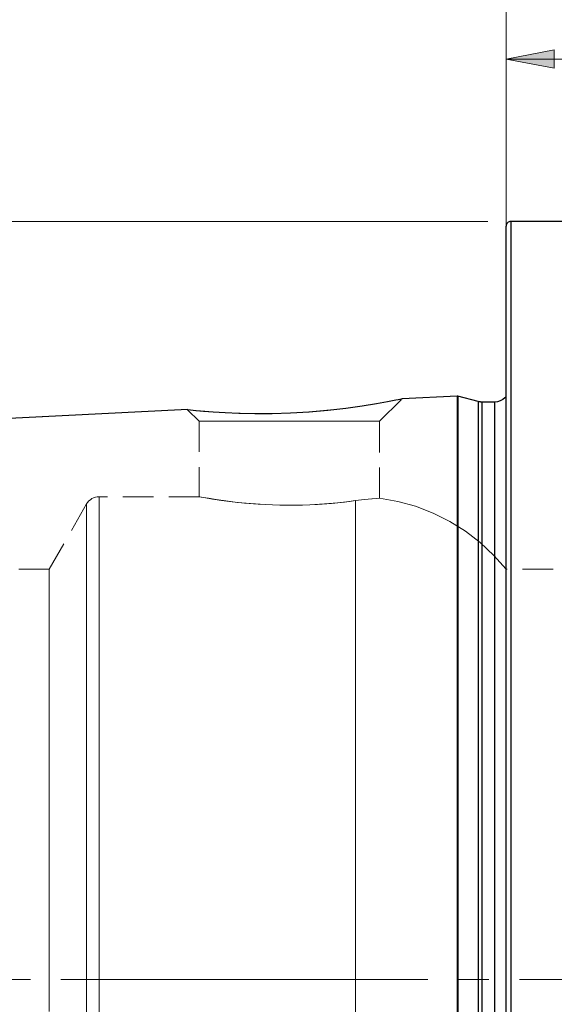
# Model space of a CAD drawing. Extents: x 13 to 827, y 18 to 576.
# Drawn here: x 304 to 367, y 337 to 453 of the extents above; entities that cross this region are included whole.
import ezdxf

# ---------------------------------------------------------------- set-up
doc = ezdxf.new("R2010")
doc.units = 0
doc.header["$MEASUREMENT"] = 0
for name, pattern in [('AI-Linetype-0', [54, 43.200001, -3.6, 3.6, -3.6]), ('AI-Linetype-129', [5.4, 3.6, -1.8]), ('AI-Linetype-25', [5.4, 3.6, -1.8]), ('AI-Linetype-26', [5.4, 3.6, -1.8]), ('AI-Linetype-267', [5.4, 3.6, -1.8]), ('AI-Linetype-269', [5.4, 3.6, -1.8]), ('AI-Linetype-271', [5.4, 3.6, -1.8]), ('AI-Linetype-273', [5.4, 3.6, -1.8]), ('AI-Linetype-279', [5.4, 3.6, -1.8]), ('AI-Linetype-281', [5.4, 3.6, -1.8]), ('AI-Linetype-29', [5.4, 3.6, -1.8]), ('AI-Linetype-30', [5.4, 3.6, -1.8]), ('AI-Linetype-308', [5.4, 3.6, -1.8]), ('AI-Linetype-309', [5.4, 3.6, -1.8]), ('AI-Linetype-31', [5.4, 3.6, -1.8]), ('AI-Linetype-314', [5.4, 3.6, -1.8]), ('AI-Linetype-315', [5.4, 3.6, -1.8]), ('AI-Linetype-33', [5.4, 3.6, -1.8]), ('AI-Linetype-34', [5.4, 3.6, -1.8]), ('AI-Linetype-35', [5.4, 3.6, -1.8]), ('AI-Linetype-36', [5.4, 3.6, -1.8]), ('AI-Linetype-38', [5.4, 3.6, -1.8])]:
    doc.linetypes.add(name, pattern=pattern)
doc.layers.add('Ebene 1', color=7, linetype='Continuous', lineweight=0)

msp = doc.modelspace()

# ---------------------------------------------------------------- hatches: boundary and pattern name
at = {"layer": 'Ebene 1', "true_color": 0x400040, "transparency": 33554687}
h = msp.add_hatch(color=208, dxfattribs=at)
h.dxf.hatch_style = 2
edge = h.paths.add_edge_path()
edge.add_spline(control_points=[(490.24, 448.22), (490.24, 448.22), (484.57, 447.16), (484.57, 447.16), (484.57, 447.16), (484.57, 449.29), (484.57, 449.29)], knot_values=[0, 0, 0, 0, 1, 1, 1, 2, 2, 2, 2], degree=3, periodic=0)
edge.add_line((484.57, 449.29), (490.24, 448.22))
edge = h.paths.add_edge_path()
edge.add_spline(control_points=[(361.27, 448.22), (361.27, 448.22), (366.94, 449.29), (366.94, 449.29), (366.94, 449.29), (366.94, 447.16), (366.94, 447.16)], knot_values=[0, 0, 0, 0, 1, 1, 1, 2, 2, 2, 2], degree=3, periodic=0)
edge.add_line((366.94, 447.16), (361.27, 448.22))

# ---------------------------------------------------------------- linework, layer by layer
at = {"layer": 'Ebene 1', "color": 18, "linetype": 'AI-Linetype-309', "lineweight": 18, "true_color": 0x000000}
msp.add_line((346.38, 405.59), (349.03, 408.24), dxfattribs=at)
at = {"layer": 'Ebene 1', "color": 18, "linetype": 'AI-Linetype-308', "lineweight": 18, "true_color": 0x000000}
msp.add_line((323.77, 406.95), (325.12, 405.59), dxfattribs=at)
at = {"layer": 'Ebene 1', "color": 18, "linetype": 'AI-Linetype-314', "lineweight": 18, "true_color": 0x000000}
msp.add_line((325.12, 405.59), (325.12, 396.72), dxfattribs=at)
at = {"layer": 'Ebene 1', "color": 18, "linetype": 'AI-Linetype-315', "lineweight": 18, "true_color": 0x000000}
msp.add_line((346.38, 396.54), (346.38, 405.59), dxfattribs=at)
at = {"layer": 'Ebene 1', "color": 18, "linetype": 'AI-Linetype-271', "lineweight": 18, "true_color": 0x000000}
msp.add_line((325.15, 396.72), (313.36, 396.72), dxfattribs=at)
at = {"layer": 'Ebene 1', "color": 18, "linetype": 'AI-Linetype-273', "lineweight": 18, "true_color": 0x000000}
msp.add_line((311.88, 395.87), (307.48, 388.18), dxfattribs=at)
at = {"layer": 'Ebene 1', "color": 18, "linetype": 'AI-Linetype-281', "lineweight": 18, "true_color": 0x000000}
msp.add_line((307.48, 388.18), (288.13, 388.18), dxfattribs=at)
at = {"layer": 'Ebene 1', "color": 18, "linetype": 'AI-Linetype-279', "lineweight": 18, "true_color": 0x000000}
msp.add_line((383.01, 388.18), (361.27, 388.18), dxfattribs=at)
at = {"layer": 'Ebene 1', "color": 208, "linetype": 'AI-Linetype-0', "lineweight": 18, "true_color": 0x400040}
msp.add_line((622.05, 339.92), (265.17, 339.92), dxfattribs=at)
at = {"layer": 'Ebene 1', "color": 18, "linetype": 'AI-Linetype-26', "lineweight": 18, "true_color": 0x000000}
msp.add_lwpolyline([(349.03, 408.24), (348.9, 408.22), (348.47, 408.13), (347.79, 408), (346.84, 407.82), (345.41, 407.58), (344.94, 407.5)], dxfattribs=at)
at = {"layer": 'Ebene 1', "color": 18, "linetype": 'AI-Linetype-25', "lineweight": 18, "true_color": 0x000000}
msp.add_lwpolyline([(344.94, 407.5), (341.81, 407.07), (339.78, 406.85), (337.59, 406.68), (335.35, 406.56), (333.07, 406.51), (330.96, 406.51), (328.94, 406.58), (327.26, 406.67), (325.81, 406.78), (324.79, 406.87), (324.08, 406.94), (323.78, 406.97), (323.79, 406.97)], dxfattribs=at)
at = {"layer": 'Ebene 1', "color": 18, "linetype": 'AI-Linetype-129', "lineweight": 18, "true_color": 0x000000}
msp.add_lwpolyline([(325.28, 405.59), (325.12, 405.59), (325.28, 405.59), (325.73, 405.59), (326.47, 405.59), (327.48, 405.59), (328.73, 405.59), (330.18, 405.59), (331.79, 405.59), (333.51, 405.59), (335.3, 405.59), (337.1, 405.59), (338.87, 405.59), (340.54, 405.59), (342.08, 405.59), (343.43, 405.59), (344.56, 405.59), (345.44, 405.59), (346.04, 405.59), (346.35, 405.59), (346.38, 405.59), (346.35, 405.59), (346.04, 405.59), (345.44, 405.59), (344.56, 405.59), (343.43, 405.59), (342.08, 405.59), (340.54, 405.59), (338.87, 405.59), (337.1, 405.59), (335.3, 405.59), (333.51, 405.59), (331.79, 405.59), (330.18, 405.59), (328.73, 405.59), (327.48, 405.59), (326.47, 405.59), (325.73, 405.59), (325.28, 405.59)], dxfattribs=at)
at = {"layer": 'Ebene 1', "color": 18, "linetype": 'AI-Linetype-269', "lineweight": 18, "true_color": 0x000000}
msp.add_lwpolyline([(313.36, 396.72), (313.13, 396.71), (312.91, 396.66), (312.7, 396.59), (312.5, 396.49), (312.32, 396.37), (312.15, 396.22), (312, 396.05), (311.88, 395.87)], dxfattribs=at)
at = {"layer": 'Ebene 1', "color": 18, "linetype": 'AI-Linetype-34', "lineweight": 18, "true_color": 0x000000}
for points in [[(313.36, 339.92), (313.36, 344.02), (313.36, 348.09), (313.36, 352.13), (313.36, 356.1), (313.36, 359.99), (313.36, 363.77), (313.36, 367.43), (313.36, 370.94), (313.36, 374.29), (313.36, 377.47), (313.36, 380.45), (313.36, 383.21), (313.36, 385.75), (313.36, 388.05), (313.36, 390.11), (313.36, 391.89), (313.36, 393.41), (313.36, 394.65), (313.36, 395.61), (313.36, 396.27), (313.36, 396.64), (313.36, 396.71), (313.36, 396.49), (313.36, 395.97), (313.36, 395.17), (313.36, 394.07), (313.36, 392.69), (313.36, 391.03), (313.36, 389.11), (313.36, 386.93), (313.36, 384.51), (313.36, 381.86), (313.36, 378.98), (313.36, 375.9), (313.36, 372.64), (313.36, 369.2), (313.36, 365.61), (313.36, 361.89), (313.36, 358.05), (313.36, 354.12), (313.36, 350.12), (313.36, 346.06), (313.36, 341.97), (313.36, 337.87), (313.36, 333.77)], [(313.36, 335.82), (313.36, 339.92)]]:
    msp.add_lwpolyline(points, dxfattribs=at)
at = {"layer": 'Ebene 1', "color": 18, "linetype": 'AI-Linetype-36', "lineweight": 18, "true_color": 0x000000}
msp.add_lwpolyline([(343.53, 396.26), (342.23, 396.09), (340.7, 395.94), (339.07, 395.82), (337.3, 395.74), (335.55, 395.72), (333.75, 395.76), (332.08, 395.84), (330.47, 395.97), (329.03, 396.12), (327.74, 396.29), (326.69, 396.45), (325.88, 396.59), (325.36, 396.68), (325.13, 396.72), (325.15, 396.72), (325.21, 396.71), (325.58, 396.64), (326.22, 396.53), (327.13, 396.38), (328.27, 396.22), (329.66, 396.05), (331.19, 395.91), (332.91, 395.79), (334.64, 395.73), (336.45, 395.72), (338.17, 395.77), (339.87, 395.87), (341.41, 396.01), (342.84, 396.17), (343.53, 396.26)], dxfattribs=at)
at = {"layer": 'Ebene 1', "color": 18, "linetype": 'AI-Linetype-30', "lineweight": 18, "true_color": 0x000000}
msp.add_lwpolyline([(343.53, 396.26), (344.61, 396.39), (345.48, 396.48), (346.05, 396.52), (346.35, 396.54), (346.35, 396.54), (346.35, 396.54), (346.04, 396.52), (345.46, 396.47), (344.59, 396.39), (343.53, 396.26)], dxfattribs=at)
at = {"layer": 'Ebene 1', "color": 18, "linetype": 'AI-Linetype-31', "lineweight": 18, "true_color": 0x000000}
msp.add_lwpolyline([(343.53, 396.26), (343.53, 395.59), (343.53, 394.63), (343.53, 393.39), (343.53, 391.87), (343.53, 390.07), (343.53, 388.02), (343.53, 385.72), (343.53, 383.18), (343.53, 380.41), (343.53, 377.43), (343.53, 374.26), (343.53, 370.91), (343.53, 367.4), (343.53, 363.74), (343.53, 359.97), (343.53, 356.08), (343.53, 352.12), (343.53, 348.08), (343.53, 344.01), (343.53, 339.92), (343.53, 335.82)], dxfattribs=at)
at = {"layer": 'Ebene 1', "color": 18, "linetype": 'AI-Linetype-33', "lineweight": 18, "true_color": 0x000000}
msp.add_lwpolyline([(343.53, 335.82), (343.53, 339.92), (343.53, 344.01), (343.53, 348.08), (343.53, 352.12), (343.53, 356.08), (343.53, 359.97), (343.53, 363.74), (343.53, 367.4), (343.53, 370.91), (343.53, 374.26), (343.53, 377.43), (343.53, 380.41), (343.53, 383.18), (343.53, 385.72), (343.53, 388.02), (343.53, 390.07), (343.53, 391.87), (343.53, 393.39), (343.53, 394.63), (343.53, 395.59), (343.53, 396.26)], dxfattribs=at)
at = {"layer": 'Ebene 1', "color": 18, "linetype": 'AI-Linetype-267', "lineweight": 18, "true_color": 0x000000}
msp.add_lwpolyline([(361.27, 388.18), (359.82, 389.82), (358.22, 391.32), (356.48, 392.66), (354.63, 393.82), (352.67, 394.8), (350.62, 395.59), (348.51, 396.17), (346.35, 396.55)], dxfattribs=at)
at = {"layer": 'Ebene 1', "color": 18, "linetype": 'AI-Linetype-35', "lineweight": 18, "true_color": 0x000000}
for points in [[(311.88, 339.92), (311.88, 344), (311.88, 348.06), (311.88, 352.08), (311.88, 356.04), (311.88, 359.9), (311.88, 363.66), (311.88, 367.3), (311.88, 370.79), (311.88, 374.11), (311.88, 377.25), (311.88, 380.19), (311.88, 382.92), (311.88, 385.42), (311.88, 387.67), (311.88, 389.67), (311.88, 391.41), (311.88, 392.87), (311.88, 394.05), (311.88, 394.94), (311.88, 395.53), (311.88, 395.83), (311.88, 395.53), (311.88, 394.94), (311.88, 394.05), (311.88, 392.87), (311.88, 391.41), (311.88, 389.67), (311.88, 387.67), (311.88, 385.42), (311.88, 382.92), (311.88, 380.19), (311.88, 377.25), (311.88, 374.11), (311.88, 370.79), (311.88, 367.3), (311.88, 363.66), (311.88, 359.9), (311.88, 356.04), (311.88, 352.08), (311.88, 348.06), (311.88, 344), (311.88, 339.92), (311.88, 335.83)], [(311.88, 335.83), (311.88, 339.92)]]:
    msp.add_lwpolyline(points, dxfattribs=at)
at = {"layer": 'Ebene 1', "color": 18, "linetype": 'AI-Linetype-38', "lineweight": 18, "true_color": 0x000000}
msp.add_lwpolyline([(307.48, 336.13), (307.48, 339.92), (307.48, 343.7), (307.48, 347.47), (307.48, 351.18), (307.48, 354.83), (307.48, 358.38), (307.48, 361.83), (307.48, 365.13), (307.48, 368.28), (307.48, 371.26), (307.48, 374.04), (307.48, 376.61), (307.48, 378.96), (307.48, 381.06), (307.48, 382.92), (307.48, 384.5), (307.48, 385.81), (307.48, 386.84), (307.48, 387.58), (307.48, 388.03), (307.48, 388.18), (307.48, 388.03), (307.48, 387.58), (307.48, 386.84), (307.48, 385.81), (307.48, 384.5), (307.48, 382.92), (307.48, 381.06), (307.48, 378.96), (307.48, 376.61), (307.48, 374.04), (307.48, 371.26), (307.48, 368.28), (307.48, 365.13), (307.48, 361.83), (307.48, 358.38), (307.48, 354.83), (307.48, 351.18), (307.48, 347.47), (307.48, 343.7), (307.48, 339.92), (307.48, 336.13)], dxfattribs=at)
at = {"layer": 'Ebene 1', "color": 18, "linetype": 'AI-Linetype-29', "lineweight": 18, "true_color": 0x000000}
for points in [[(361.27, 339.92), (361.27, 343.7), (361.27, 347.47), (361.27, 351.18), (361.27, 354.83), (361.27, 358.38), (361.27, 361.83), (361.27, 365.13), (361.27, 368.28), (361.27, 371.26), (361.27, 374.04), (361.27, 376.61), (361.27, 378.96), (361.27, 381.06), (361.27, 382.92), (361.27, 384.5), (361.27, 385.81), (361.27, 386.84), (361.27, 387.58), (361.27, 388.03), (361.27, 388.18), (361.27, 388.03), (361.27, 387.58), (361.27, 386.84), (361.27, 385.81), (361.27, 384.5), (361.27, 382.92), (361.27, 381.06), (361.27, 378.96), (361.27, 376.61), (361.27, 374.04), (361.27, 371.26), (361.27, 368.28), (361.27, 365.13), (361.27, 361.83), (361.27, 358.38), (361.27, 354.83), (361.27, 351.18), (361.27, 347.47), (361.27, 343.7), (361.27, 339.92), (361.27, 336.13)], [(361.27, 336.13), (361.27, 339.92)]]:
    msp.add_lwpolyline(points, dxfattribs=at)
at = {"layer": 'Ebene 1', "color": 208, "lineweight": 18, "true_color": 0x400040}
for points in [[(361.27, 428.56), (361.27, 428.56), (361.27, 463.64), (361.27, 463.64)], [(361.27, 428.56), (361.27, 428.56), (361.27, 448.22), (361.27, 448.22)], [(490.24, 448.22), (490.24, 448.22), (361.27, 448.22), (361.27, 448.22)], [(359.11, 429.12), (359.11, 429.12), (248.22, 429.12), (248.22, 429.12)]]:
    msp.add_open_spline(points, degree=3, dxfattribs=at)
msp.add_open_spline([(361.27, 448.22), (361.27, 448.22), (366.94, 449.29), (366.94, 449.29), (366.94, 449.29), (366.94, 447.16), (366.94, 447.16), (366.94, 447.16), (361.27, 448.22), (361.27, 448.22)], degree=3, knots=[0, 0, 0, 0, 1, 1, 1, 2, 2, 2, 3, 3, 3, 3], dxfattribs=at)
at = {"layer": 'Ebene 1'}
msp.add_open_spline([(361.27, 448.22), (361.27, 448.22), (366.94, 449.29), (366.94, 449.29), (366.94, 449.29), (366.94, 447.16), (366.94, 447.16)], degree=3, knots=[0, 0, 0, 0, 1, 1, 1, 2, 2, 2, 2], dxfattribs=at)
at = {"layer": 'Ebene 1', "color": 18, "lineweight": 25, "true_color": 0x000000}
for points, knots in [([(361.83, 429.12), (361.83, 429.12), (361.72, 429.11), (361.72, 429.11), (361.72, 429.11), (361.62, 429.08), (361.62, 429.08), (361.62, 429.08), (361.52, 429.03), (361.52, 429.03), (361.52, 429.03), (361.43, 428.96), (361.43, 428.96), (361.43, 428.96), (361.36, 428.87), (361.36, 428.87), (361.36, 428.87), (361.31, 428.77), (361.31, 428.77), (361.31, 428.77), (361.28, 428.67), (361.28, 428.67), (361.28, 428.67), (361.27, 428.56), (361.27, 428.56)], [0, 0, 0, 0, 1, 1, 1, 2, 2, 2, 3, 3, 3, 4, 4, 4, 5, 5, 5, 6, 6, 6, 7, 7, 7, 8, 8, 8, 8]), ([(361.83, 429.12), (361.83, 429.12), (361.83, 429.09), (361.83, 429.09), (361.83, 429.09), (361.83, 428.79), (361.83, 428.79), (361.83, 428.79), (361.83, 428.2), (361.83, 428.2), (361.83, 428.2), (361.83, 427.31), (361.83, 427.31), (361.83, 427.31), (361.83, 426.14), (361.83, 426.14), (361.83, 426.14), (361.83, 424.68), (361.83, 424.68), (361.83, 424.68), (361.83, 422.93), (361.83, 422.93), (361.83, 422.93), (361.83, 420.91), (361.83, 420.91), (361.83, 420.91), (361.83, 418.63), (361.83, 418.63), (361.83, 418.63), (361.83, 416.08), (361.83, 416.08), (361.83, 416.08), (361.83, 413.28), (361.83, 413.28), (361.83, 413.28), (361.83, 410.23), (361.83, 410.23), (361.83, 410.23), (361.83, 406.95), (361.83, 406.95), (361.83, 406.95), (361.83, 403.45), (361.83, 403.45), (361.83, 403.45), (361.83, 399.73), (361.83, 399.73), (361.83, 399.73), (361.83, 395.82), (361.83, 395.82), (361.83, 395.82), (361.83, 391.72), (361.83, 391.72), (361.83, 391.72), (361.83, 387.45), (361.83, 387.45), (361.83, 387.45), (361.83, 383.03), (361.83, 383.03), (361.83, 383.03), (361.83, 378.46), (361.83, 378.46), (361.83, 378.46), (361.83, 373.76), (361.83, 373.76), (361.83, 373.76), (361.83, 368.95), (361.83, 368.95), (361.83, 368.95), (361.83, 364.04), (361.83, 364.04), (361.83, 364.04), (361.83, 359.05), (361.83, 359.05), (361.83, 359.05), (361.83, 354), (361.83, 354), (361.83, 354), (361.83, 348.9), (361.83, 348.9), (361.83, 348.9), (361.83, 343.77), (361.83, 343.77), (361.83, 343.77), (361.83, 338.63), (361.83, 338.63), (361.83, 338.63), (361.83, 333.49), (361.83, 333.49), (361.83, 333.49), (361.83, 328.38), (361.83, 328.38), (361.83, 328.38), (361.83, 323.3), (361.83, 323.3), (361.83, 323.3), (361.83, 318.28), (361.83, 318.28), (361.83, 318.28), (361.83, 313.33), (361.83, 313.33), (361.83, 313.33), (361.83, 308.47), (361.83, 308.47), (361.83, 308.47), (361.83, 303.71), (361.83, 303.71), (361.83, 303.71), (361.83, 299.07), (361.83, 299.07), (361.83, 299.07), (361.83, 294.57), (361.83, 294.57), (361.83, 294.57), (361.83, 290.22), (361.83, 290.22), (361.83, 290.22), (361.83, 286.04), (361.83, 286.04), (361.83, 286.04), (361.83, 282.03), (361.83, 282.03), (361.83, 282.03), (361.83, 278.22), (361.83, 278.22), (361.83, 278.22), (361.83, 274.61), (361.83, 274.61), (361.83, 274.61), (361.83, 271.21), (361.83, 271.21), (361.83, 271.21), (361.83, 268.05), (361.83, 268.05), (361.83, 268.05), (361.83, 265.12), (361.83, 265.12), (361.83, 265.12), (361.83, 262.45), (361.83, 262.45), (361.83, 262.45), (361.83, 260.03), (361.83, 260.03), (361.83, 260.03), (361.83, 257.87), (361.83, 257.87), (361.83, 257.87), (361.83, 255.99), (361.83, 255.99), (361.83, 255.99), (361.83, 254.39), (361.83, 254.39), (361.83, 254.39), (361.83, 253.07), (361.83, 253.07), (361.83, 253.07), (361.83, 252.04), (361.83, 252.04), (361.83, 252.04), (361.83, 251.3), (361.83, 251.3), (361.83, 251.3), (361.83, 250.86), (361.83, 250.86), (361.83, 250.86), (361.83, 250.71), (361.83, 250.71)], [0, 0, 0, 0, 1, 1, 1, 2, 2, 2, 3, 3, 3, 4, 4, 4, 5, 5, 5, 6, 6, 6, 7, 7, 7, 8, 8, 8, 9, 9, 9, 10, 10, 10, 11, 11, 11, 12, 12, 12, 13, 13, 13, 14, 14, 14, 15, 15, 15, 16, 16, 16, 17, 17, 17, 18, 18, 18, 19, 19, 19, 20, 20, 20, 21, 21, 21, 22, 22, 22, 23, 23, 23, 24, 24, 24, 25, 25, 25, 26, 26, 26, 27, 27, 27, 28, 28, 28, 29, 29, 29, 30, 30, 30, 31, 31, 31, 32, 32, 32, 33, 33, 33, 34, 34, 34, 35, 35, 35, 36, 36, 36, 37, 37, 37, 38, 38, 38, 39, 39, 39, 40, 40, 40, 41, 41, 41, 42, 42, 42, 43, 43, 43, 44, 44, 44, 45, 45, 45, 46, 46, 46, 47, 47, 47, 48, 48, 48, 49, 49, 49, 50, 50, 50, 51, 51, 51, 52, 52, 52, 53, 53, 53, 54, 54, 54, 55, 55, 55, 55]), ([(361.27, 251.28), (361.27, 251.28), (361.27, 251.42), (361.27, 251.42), (361.27, 251.42), (361.27, 251.87), (361.27, 251.87), (361.27, 251.87), (361.27, 252.6), (361.27, 252.6), (361.27, 252.6), (361.27, 253.62), (361.27, 253.62), (361.27, 253.62), (361.27, 254.93), (361.27, 254.93), (361.27, 254.93), (361.27, 256.53), (361.27, 256.53), (361.27, 256.53), (361.27, 258.4), (361.27, 258.4), (361.27, 258.4), (361.27, 260.54), (361.27, 260.54), (361.27, 260.54), (361.27, 262.94), (361.27, 262.94), (361.27, 262.94), (361.27, 265.6), (361.27, 265.6), (361.27, 265.6), (361.27, 268.51), (361.27, 268.51), (361.27, 268.51), (361.27, 271.65), (361.27, 271.65), (361.27, 271.65), (361.27, 275.02), (361.27, 275.02), (361.27, 275.02), (361.27, 278.61), (361.27, 278.61), (361.27, 278.61), (361.27, 282.4), (361.27, 282.4), (361.27, 282.4), (361.27, 286.38), (361.27, 286.38), (361.27, 286.38), (361.27, 290.54), (361.27, 290.54), (361.27, 290.54), (361.27, 294.86), (361.27, 294.86), (361.27, 294.86), (361.27, 299.33), (361.27, 299.33), (361.27, 299.33), (361.27, 303.94), (361.27, 303.94), (361.27, 303.94), (361.27, 308.67), (361.27, 308.67), (361.27, 308.67), (361.27, 313.5), (361.27, 313.5), (361.27, 313.5), (361.27, 318.42), (361.27, 318.42), (361.27, 318.42), (361.27, 323.41), (361.27, 323.41), (361.27, 323.41), (361.27, 328.45), (361.27, 328.45), (361.27, 328.45), (361.27, 333.53), (361.27, 333.53), (361.27, 333.53), (361.27, 338.64), (361.27, 338.64), (361.27, 338.64), (361.27, 343.75), (361.27, 343.75), (361.27, 343.75), (361.27, 348.84), (361.27, 348.84), (361.27, 348.84), (361.27, 353.91), (361.27, 353.91), (361.27, 353.91), (361.27, 358.93), (361.27, 358.93), (361.27, 358.93), (361.27, 363.88), (361.27, 363.88), (361.27, 363.88), (361.27, 368.76), (361.27, 368.76), (361.27, 368.76), (361.27, 373.54), (361.27, 373.54), (361.27, 373.54), (361.27, 378.21), (361.27, 378.21), (361.27, 378.21), (361.27, 382.75), (361.27, 382.75), (361.27, 382.75), (361.27, 387.15), (361.27, 387.15), (361.27, 387.15), (361.27, 391.4), (361.27, 391.4), (361.27, 391.4), (361.27, 395.47), (361.27, 395.47), (361.27, 395.47), (361.27, 399.35), (361.27, 399.35), (361.27, 399.35), (361.27, 403.04), (361.27, 403.04), (361.27, 403.04), (361.27, 406.52), (361.27, 406.52), (361.27, 406.52), (361.27, 409.78), (361.27, 409.78), (361.27, 409.78), (361.27, 412.81), (361.27, 412.81), (361.27, 412.81), (361.27, 415.59), (361.27, 415.59), (361.27, 415.59), (361.27, 418.13), (361.27, 418.13), (361.27, 418.13), (361.27, 420.4), (361.27, 420.4), (361.27, 420.4), (361.27, 422.41), (361.27, 422.41), (361.27, 422.41), (361.27, 424.14), (361.27, 424.14), (361.27, 424.14), (361.27, 425.59), (361.27, 425.59), (361.27, 425.59), (361.27, 426.76), (361.27, 426.76), (361.27, 426.76), (361.27, 427.64), (361.27, 427.64), (361.27, 427.64), (361.27, 428.22), (361.27, 428.22), (361.27, 428.22), (361.27, 428.52), (361.27, 428.52), (361.27, 428.52), (361.27, 428.56), (361.27, 428.56)], [0, 0, 0, 0, 1, 1, 1, 2, 2, 2, 3, 3, 3, 4, 4, 4, 5, 5, 5, 6, 6, 6, 7, 7, 7, 8, 8, 8, 9, 9, 9, 10, 10, 10, 11, 11, 11, 12, 12, 12, 13, 13, 13, 14, 14, 14, 15, 15, 15, 16, 16, 16, 17, 17, 17, 18, 18, 18, 19, 19, 19, 20, 20, 20, 21, 21, 21, 22, 22, 22, 23, 23, 23, 24, 24, 24, 25, 25, 25, 26, 26, 26, 27, 27, 27, 28, 28, 28, 29, 29, 29, 30, 30, 30, 31, 31, 31, 32, 32, 32, 33, 33, 33, 34, 34, 34, 35, 35, 35, 36, 36, 36, 37, 37, 37, 38, 38, 38, 39, 39, 39, 40, 40, 40, 41, 41, 41, 42, 42, 42, 43, 43, 43, 44, 44, 44, 45, 45, 45, 46, 46, 46, 47, 47, 47, 48, 48, 48, 49, 49, 49, 50, 50, 50, 51, 51, 51, 52, 52, 52, 53, 53, 53, 54, 54, 54, 55, 55, 55, 55]), ([(323.78, 406.97), (323.78, 406.97), (323.8, 406.97), (323.8, 406.97), (323.8, 406.97), (324.12, 406.94), (324.12, 406.94), (324.12, 406.94), (324.74, 406.87), (324.74, 406.87), (324.74, 406.87), (325.62, 406.79), (325.62, 406.79), (325.62, 406.79), (326.77, 406.7), (326.77, 406.7), (326.77, 406.7), (328.18, 406.61), (328.18, 406.61), (328.18, 406.61), (329.81, 406.54), (329.81, 406.54), (329.81, 406.54), (331.68, 406.5), (331.68, 406.5), (331.68, 406.5), (333.72, 406.51), (333.72, 406.51), (333.72, 406.51), (335.88, 406.58), (335.88, 406.58), (335.88, 406.58), (338.1, 406.71), (338.1, 406.71), (338.1, 406.71), (340.28, 406.9), (340.28, 406.9), (340.28, 406.9), (342.41, 407.14), (342.41, 407.14), (342.41, 407.14), (344.31, 407.4), (344.31, 407.4), (344.31, 407.4), (346.02, 407.68), (346.02, 407.68), (346.02, 407.68), (347.31, 407.91), (347.31, 407.91), (347.31, 407.91), (348.3, 408.1), (348.3, 408.1), (348.3, 408.1), (348.83, 408.2), (348.83, 408.2), (348.83, 408.2), (349.03, 408.24), (349.03, 408.24), (349.03, 408.24), (349.03, 408.24), (349.03, 408.24)], [0, 0, 0, 0, 1, 1, 1, 2, 2, 2, 3, 3, 3, 4, 4, 4, 5, 5, 5, 6, 6, 6, 7, 7, 7, 8, 8, 8, 9, 9, 9, 10, 10, 10, 11, 11, 11, 12, 12, 12, 13, 13, 13, 14, 14, 14, 15, 15, 15, 16, 16, 16, 17, 17, 17, 18, 18, 18, 19, 19, 19, 20, 20, 20, 20]), ([(355.6, 408.56), (355.6, 408.56), (355.58, 408.56), (355.58, 408.56), (355.58, 408.56), (355.57, 408.56), (355.57, 408.56), (355.57, 408.56), (355.56, 408.56), (355.56, 408.56), (355.56, 408.56), (355.54, 408.57), (355.54, 408.57), (355.54, 408.57), (355.53, 408.57), (355.53, 408.57), (355.53, 408.57), (355.52, 408.57), (355.52, 408.57), (355.52, 408.57), (355.5, 408.57), (355.5, 408.57), (355.5, 408.57), (355.49, 408.57), (355.49, 408.57)], [0, 0, 0, 0, 1, 1, 1, 2, 2, 2, 3, 3, 3, 4, 4, 4, 5, 5, 5, 6, 6, 6, 7, 7, 7, 8, 8, 8, 8]), ([(355.49, 408.57), (355.49, 408.57), (355.49, 408.42), (355.49, 408.42), (355.49, 408.42), (355.49, 407.98), (355.49, 407.98), (355.49, 407.98), (355.49, 407.25), (355.49, 407.25), (355.49, 407.25), (355.49, 406.23), (355.49, 406.23), (355.49, 406.23), (355.49, 404.92), (355.49, 404.92), (355.49, 404.92), (355.49, 403.34), (355.49, 403.34), (355.49, 403.34), (355.49, 401.49), (355.49, 401.49), (355.49, 401.49), (355.49, 399.37), (355.49, 399.37), (355.49, 399.37), (355.49, 397), (355.49, 397), (355.49, 397), (355.49, 394.38), (355.49, 394.38), (355.49, 394.38), (355.49, 391.53), (355.49, 391.53), (355.49, 391.53), (355.49, 388.46), (355.49, 388.46), (355.49, 388.46), (355.49, 385.18), (355.49, 385.18), (355.49, 385.18), (355.49, 381.71), (355.49, 381.71), (355.49, 381.71), (355.49, 378.06), (355.49, 378.06), (355.49, 378.06), (355.49, 374.24), (355.49, 374.24), (355.49, 374.24), (355.49, 370.28), (355.49, 370.28), (355.49, 370.28), (355.49, 366.19), (355.49, 366.19), (355.49, 366.19), (355.49, 361.98), (355.49, 361.98), (355.49, 361.98), (355.49, 357.68), (355.49, 357.68), (355.49, 357.68), (355.49, 353.31), (355.49, 353.31), (355.49, 353.31), (355.49, 348.88), (355.49, 348.88), (355.49, 348.88), (355.49, 344.41), (355.49, 344.41), (355.49, 344.41), (355.49, 339.92), (355.49, 339.92), (355.49, 339.92), (355.49, 335.43), (355.49, 335.43), (355.49, 335.43), (355.49, 330.96), (355.49, 330.96), (355.49, 330.96), (355.49, 326.52), (355.49, 326.52), (355.49, 326.52), (355.49, 322.15), (355.49, 322.15), (355.49, 322.15), (355.49, 317.85), (355.49, 317.85), (355.49, 317.85), (355.49, 313.64), (355.49, 313.64), (355.49, 313.64), (355.49, 309.55), (355.49, 309.55), (355.49, 309.55), (355.49, 305.59), (355.49, 305.59), (355.49, 305.59), (355.49, 301.78), (355.49, 301.78), (355.49, 301.78), (355.49, 298.12), (355.49, 298.12), (355.49, 298.12), (355.49, 294.65), (355.49, 294.65), (355.49, 294.65), (355.49, 291.37), (355.49, 291.37), (355.49, 291.37), (355.49, 288.3), (355.49, 288.3), (355.49, 288.3), (355.49, 285.45), (355.49, 285.45), (355.49, 285.45), (355.49, 282.84), (355.49, 282.84), (355.49, 282.84), (355.49, 280.46), (355.49, 280.46), (355.49, 280.46), (355.49, 278.35), (355.49, 278.35), (355.49, 278.35), (355.49, 276.49), (355.49, 276.49), (355.49, 276.49), (355.49, 274.91), (355.49, 274.91), (355.49, 274.91), (355.49, 273.6), (355.49, 273.6), (355.49, 273.6), (355.49, 272.58), (355.49, 272.58), (355.49, 272.58), (355.49, 271.85), (355.49, 271.85), (355.49, 271.85), (355.49, 271.41), (355.49, 271.41), (355.49, 271.41), (355.49, 271.27), (355.49, 271.27)], [0, 0, 0, 0, 1, 1, 1, 2, 2, 2, 3, 3, 3, 4, 4, 4, 5, 5, 5, 6, 6, 6, 7, 7, 7, 8, 8, 8, 9, 9, 9, 10, 10, 10, 11, 11, 11, 12, 12, 12, 13, 13, 13, 14, 14, 14, 15, 15, 15, 16, 16, 16, 17, 17, 17, 18, 18, 18, 19, 19, 19, 20, 20, 20, 21, 21, 21, 22, 22, 22, 23, 23, 23, 24, 24, 24, 25, 25, 25, 26, 26, 26, 27, 27, 27, 28, 28, 28, 29, 29, 29, 30, 30, 30, 31, 31, 31, 32, 32, 32, 33, 33, 33, 34, 34, 34, 35, 35, 35, 36, 36, 36, 37, 37, 37, 38, 38, 38, 39, 39, 39, 40, 40, 40, 41, 41, 41, 42, 42, 42, 43, 43, 43, 44, 44, 44, 45, 45, 45, 46, 46, 46, 47, 47, 47, 48, 48, 48, 48]), ([(355.6, 408.56), (355.6, 408.56), (355.6, 408.41), (355.6, 408.41), (355.6, 408.41), (355.6, 407.97), (355.6, 407.97), (355.6, 407.97), (355.6, 407.24), (355.6, 407.24), (355.6, 407.24), (355.6, 406.22), (355.6, 406.22), (355.6, 406.22), (355.6, 404.91), (355.6, 404.91), (355.6, 404.91), (355.6, 403.33), (355.6, 403.33), (355.6, 403.33), (355.6, 401.48), (355.6, 401.48), (355.6, 401.48), (355.6, 399.36), (355.6, 399.36), (355.6, 399.36), (355.6, 396.99), (355.6, 396.99), (355.6, 396.99), (355.6, 394.37), (355.6, 394.37), (355.6, 394.37), (355.6, 391.52), (355.6, 391.52), (355.6, 391.52), (355.6, 388.45), (355.6, 388.45), (355.6, 388.45), (355.6, 385.17), (355.6, 385.17), (355.6, 385.17), (355.6, 381.7), (355.6, 381.7), (355.6, 381.7), (355.6, 378.05), (355.6, 378.05), (355.6, 378.05), (355.6, 374.24), (355.6, 374.24), (355.6, 374.24), (355.6, 370.27), (355.6, 370.27), (355.6, 370.27), (355.6, 366.18), (355.6, 366.18), (355.6, 366.18), (355.6, 361.98), (355.6, 361.98), (355.6, 361.98), (355.6, 357.68), (355.6, 357.68), (355.6, 357.68), (355.6, 353.31), (355.6, 353.31), (355.6, 353.31), (355.6, 348.88), (355.6, 348.88), (355.6, 348.88), (355.6, 344.41), (355.6, 344.41), (355.6, 344.41), (355.6, 339.92), (355.6, 339.92), (355.6, 339.92), (355.6, 335.43), (355.6, 335.43), (355.6, 335.43), (355.6, 330.96), (355.6, 330.96), (355.6, 330.96), (355.6, 326.53), (355.6, 326.53), (355.6, 326.53), (355.6, 322.15), (355.6, 322.15), (355.6, 322.15), (355.6, 317.85), (355.6, 317.85), (355.6, 317.85), (355.6, 313.65), (355.6, 313.65), (355.6, 313.65), (355.6, 309.56), (355.6, 309.56), (355.6, 309.56), (355.6, 305.6), (355.6, 305.6), (355.6, 305.6), (355.6, 301.78), (355.6, 301.78), (355.6, 301.78), (355.6, 298.13), (355.6, 298.13), (355.6, 298.13), (355.6, 294.66), (355.6, 294.66), (355.6, 294.66), (355.6, 291.38), (355.6, 291.38), (355.6, 291.38), (355.6, 288.31), (355.6, 288.31), (355.6, 288.31), (355.6, 285.46), (355.6, 285.46), (355.6, 285.46), (355.6, 282.84), (355.6, 282.84), (355.6, 282.84), (355.6, 280.47), (355.6, 280.47), (355.6, 280.47), (355.6, 278.36), (355.6, 278.36), (355.6, 278.36), (355.6, 276.5), (355.6, 276.5), (355.6, 276.5), (355.6, 274.92), (355.6, 274.92), (355.6, 274.92), (355.6, 273.62), (355.6, 273.62), (355.6, 273.62), (355.6, 272.6), (355.6, 272.6), (355.6, 272.6), (355.6, 271.86), (355.6, 271.86), (355.6, 271.86), (355.6, 271.42), (355.6, 271.42), (355.6, 271.42), (355.6, 271.28), (355.6, 271.28)], [0, 0, 0, 0, 1, 1, 1, 2, 2, 2, 3, 3, 3, 4, 4, 4, 5, 5, 5, 6, 6, 6, 7, 7, 7, 8, 8, 8, 9, 9, 9, 10, 10, 10, 11, 11, 11, 12, 12, 12, 13, 13, 13, 14, 14, 14, 15, 15, 15, 16, 16, 16, 17, 17, 17, 18, 18, 18, 19, 19, 19, 20, 20, 20, 21, 21, 21, 22, 22, 22, 23, 23, 23, 24, 24, 24, 25, 25, 25, 26, 26, 26, 27, 27, 27, 28, 28, 28, 29, 29, 29, 30, 30, 30, 31, 31, 31, 32, 32, 32, 33, 33, 33, 34, 34, 34, 35, 35, 35, 36, 36, 36, 37, 37, 37, 38, 38, 38, 39, 39, 39, 40, 40, 40, 41, 41, 41, 42, 42, 42, 43, 43, 43, 44, 44, 44, 45, 45, 45, 46, 46, 46, 47, 47, 47, 48, 48, 48, 48]), ([(358.42, 407.86), (358.42, 407.86), (358.37, 407.86), (358.37, 407.86), (358.37, 407.86), (358.31, 407.86), (358.31, 407.86), (358.31, 407.86), (358.26, 407.87), (358.26, 407.87), (358.26, 407.87), (358.2, 407.87), (358.2, 407.87), (358.2, 407.87), (358.15, 407.88), (358.15, 407.88), (358.15, 407.88), (358.09, 407.89), (358.09, 407.89), (358.09, 407.89), (358.04, 407.9), (358.04, 407.9), (358.04, 407.9), (357.98, 407.92), (357.98, 407.92)], [0, 0, 0, 0, 1, 1, 1, 2, 2, 2, 3, 3, 3, 4, 4, 4, 5, 5, 5, 6, 6, 6, 7, 7, 7, 8, 8, 8, 8]), ([(357.98, 407.92), (357.98, 407.92), (357.98, 407.77), (357.98, 407.77), (357.98, 407.77), (357.98, 407.32), (357.98, 407.32), (357.98, 407.32), (357.98, 406.58), (357.98, 406.58), (357.98, 406.58), (357.98, 405.55), (357.98, 405.55), (357.98, 405.55), (357.98, 404.23), (357.98, 404.23), (357.98, 404.23), (357.98, 402.63), (357.98, 402.63), (357.98, 402.63), (357.98, 400.76), (357.98, 400.76), (357.98, 400.76), (357.98, 398.62), (357.98, 398.62), (357.98, 398.62), (357.98, 396.22), (357.98, 396.22), (357.98, 396.22), (357.98, 393.58), (357.98, 393.58), (357.98, 393.58), (357.98, 390.7), (357.98, 390.7), (357.98, 390.7), (357.98, 387.6), (357.98, 387.6), (357.98, 387.6), (357.98, 384.29), (357.98, 384.29), (357.98, 384.29), (357.98, 380.79), (357.98, 380.79), (357.98, 380.79), (357.98, 377.11), (357.98, 377.11), (357.98, 377.11), (357.98, 373.27), (357.98, 373.27), (357.98, 373.27), (357.98, 369.28), (357.98, 369.28), (357.98, 369.28), (357.98, 365.16), (357.98, 365.16), (357.98, 365.16), (357.98, 360.93), (357.98, 360.93), (357.98, 360.93), (357.98, 356.61), (357.98, 356.61), (357.98, 356.61), (357.98, 352.22), (357.98, 352.22), (357.98, 352.22), (357.98, 347.77), (357.98, 347.77), (357.98, 347.77), (357.98, 343.29), (357.98, 343.29), (357.98, 343.29), (357.98, 338.79), (357.98, 338.79), (357.98, 338.79), (357.98, 334.3), (357.98, 334.3), (357.98, 334.3), (357.98, 329.83), (357.98, 329.83), (357.98, 329.83), (357.98, 325.41), (357.98, 325.41), (357.98, 325.41), (357.98, 321.05), (357.98, 321.05), (357.98, 321.05), (357.98, 316.78), (357.98, 316.78), (357.98, 316.78), (357.98, 312.6), (357.98, 312.6), (357.98, 312.6), (357.98, 308.54), (357.98, 308.54), (357.98, 308.54), (357.98, 304.63), (357.98, 304.63), (357.98, 304.63), (357.98, 300.86), (357.98, 300.86), (357.98, 300.86), (357.98, 297.27), (357.98, 297.27), (357.98, 297.27), (357.98, 293.86), (357.98, 293.86), (357.98, 293.86), (357.98, 290.66), (357.98, 290.66), (357.98, 290.66), (357.98, 287.66), (357.98, 287.66), (357.98, 287.66), (357.98, 284.9), (357.98, 284.9), (357.98, 284.9), (357.98, 282.38), (357.98, 282.38), (357.98, 282.38), (357.98, 280.11), (357.98, 280.11), (357.98, 280.11), (357.98, 278.1), (357.98, 278.1), (357.98, 278.1), (357.98, 276.37), (357.98, 276.37), (357.98, 276.37), (357.98, 274.91), (357.98, 274.91), (357.98, 274.91), (357.98, 273.73), (357.98, 273.73), (357.98, 273.73), (357.98, 272.84), (357.98, 272.84), (357.98, 272.84), (357.98, 272.25), (357.98, 272.25), (357.98, 272.25), (357.98, 271.95), (357.98, 271.95), (357.98, 271.95), (357.98, 271.92), (357.98, 271.92)], [0, 0, 0, 0, 1, 1, 1, 2, 2, 2, 3, 3, 3, 4, 4, 4, 5, 5, 5, 6, 6, 6, 7, 7, 7, 8, 8, 8, 9, 9, 9, 10, 10, 10, 11, 11, 11, 12, 12, 12, 13, 13, 13, 14, 14, 14, 15, 15, 15, 16, 16, 16, 17, 17, 17, 18, 18, 18, 19, 19, 19, 20, 20, 20, 21, 21, 21, 22, 22, 22, 23, 23, 23, 24, 24, 24, 25, 25, 25, 26, 26, 26, 27, 27, 27, 28, 28, 28, 29, 29, 29, 30, 30, 30, 31, 31, 31, 32, 32, 32, 33, 33, 33, 34, 34, 34, 35, 35, 35, 36, 36, 36, 37, 37, 37, 38, 38, 38, 39, 39, 39, 40, 40, 40, 41, 41, 41, 42, 42, 42, 43, 43, 43, 44, 44, 44, 45, 45, 45, 46, 46, 46, 47, 47, 47, 48, 48, 48, 48]), ([(358.42, 407.86), (358.42, 407.86), (358.42, 407.71), (358.42, 407.71), (358.42, 407.71), (358.42, 407.26), (358.42, 407.26), (358.42, 407.26), (358.42, 406.53), (358.42, 406.53), (358.42, 406.53), (358.42, 405.49), (358.42, 405.49), (358.42, 405.49), (358.42, 404.18), (358.42, 404.18), (358.42, 404.18), (358.42, 402.58), (358.42, 402.58), (358.42, 402.58), (358.42, 400.71), (358.42, 400.71), (358.42, 400.71), (358.42, 398.57), (358.42, 398.57), (358.42, 398.57), (358.42, 396.17), (358.42, 396.17), (358.42, 396.17), (358.42, 393.53), (358.42, 393.53), (358.42, 393.53), (358.42, 390.66), (358.42, 390.66), (358.42, 390.66), (358.42, 387.56), (358.42, 387.56), (358.42, 387.56), (358.42, 384.25), (358.42, 384.25), (358.42, 384.25), (358.42, 380.75), (358.42, 380.75), (358.42, 380.75), (358.42, 377.08), (358.42, 377.08), (358.42, 377.08), (358.42, 373.24), (358.42, 373.24), (358.42, 373.24), (358.42, 369.25), (358.42, 369.25), (358.42, 369.25), (358.42, 365.14), (358.42, 365.14), (358.42, 365.14), (358.42, 360.91), (358.42, 360.91), (358.42, 360.91), (358.42, 356.6), (358.42, 356.6), (358.42, 356.6), (358.42, 352.21), (358.42, 352.21), (358.42, 352.21), (358.42, 347.76), (358.42, 347.76), (358.42, 347.76), (358.42, 343.29), (358.42, 343.29), (358.42, 343.29), (358.42, 338.79), (358.42, 338.79), (358.42, 338.79), (358.42, 334.31), (358.42, 334.31), (358.42, 334.31), (358.42, 329.84), (358.42, 329.84), (358.42, 329.84), (358.42, 325.42), (358.42, 325.42), (358.42, 325.42), (358.42, 321.07), (358.42, 321.07), (358.42, 321.07), (358.42, 316.8), (358.42, 316.8), (358.42, 316.8), (358.42, 312.62), (358.42, 312.62), (358.42, 312.62), (358.42, 308.57), (358.42, 308.57), (358.42, 308.57), (358.42, 304.66), (358.42, 304.66), (358.42, 304.66), (358.42, 300.9), (358.42, 300.9), (358.42, 300.9), (358.42, 297.3), (358.42, 297.3), (358.42, 297.3), (358.42, 293.9), (358.42, 293.9), (358.42, 293.9), (358.42, 290.7), (358.42, 290.7), (358.42, 290.7), (358.42, 287.71), (358.42, 287.71), (358.42, 287.71), (358.42, 284.95), (358.42, 284.95), (358.42, 284.95), (358.42, 282.43), (358.42, 282.43), (358.42, 282.43), (358.42, 280.16), (358.42, 280.16), (358.42, 280.16), (358.42, 278.16), (358.42, 278.16), (358.42, 278.16), (358.42, 276.42), (358.42, 276.42), (358.42, 276.42), (358.42, 274.96), (358.42, 274.96), (358.42, 274.96), (358.42, 273.79), (358.42, 273.79), (358.42, 273.79), (358.42, 272.9), (358.42, 272.9), (358.42, 272.9), (358.42, 272.31), (358.42, 272.31), (358.42, 272.31), (358.42, 272.01), (358.42, 272.01), (358.42, 272.01), (358.42, 271.97), (358.42, 271.97)], [0, 0, 0, 0, 1, 1, 1, 2, 2, 2, 3, 3, 3, 4, 4, 4, 5, 5, 5, 6, 6, 6, 7, 7, 7, 8, 8, 8, 9, 9, 9, 10, 10, 10, 11, 11, 11, 12, 12, 12, 13, 13, 13, 14, 14, 14, 15, 15, 15, 16, 16, 16, 17, 17, 17, 18, 18, 18, 19, 19, 19, 20, 20, 20, 21, 21, 21, 22, 22, 22, 23, 23, 23, 24, 24, 24, 25, 25, 25, 26, 26, 26, 27, 27, 27, 28, 28, 28, 29, 29, 29, 30, 30, 30, 31, 31, 31, 32, 32, 32, 33, 33, 33, 34, 34, 34, 35, 35, 35, 36, 36, 36, 37, 37, 37, 38, 38, 38, 39, 39, 39, 40, 40, 40, 41, 41, 41, 42, 42, 42, 43, 43, 43, 44, 44, 44, 45, 45, 45, 46, 46, 46, 47, 47, 47, 48, 48, 48, 48]), ([(361.27, 408.52), (361.27, 408.52), (361.12, 408.36), (361.12, 408.36), (361.12, 408.36), (360.87, 408.15), (360.87, 408.15), (360.87, 408.15), (360.57, 407.99), (360.57, 407.99), (360.57, 407.99), (360.25, 407.89), (360.25, 407.89), (360.25, 407.89), (359.92, 407.86), (359.92, 407.86)], [0, 0, 0, 0, 1, 1, 1, 2, 2, 2, 3, 3, 3, 4, 4, 4, 5, 5, 5, 5]), ([(359.92, 407.86), (359.92, 407.86), (359.92, 407.71), (359.92, 407.71), (359.92, 407.71), (359.92, 407.26), (359.92, 407.26), (359.92, 407.26), (359.92, 406.53), (359.92, 406.53), (359.92, 406.53), (359.92, 405.49), (359.92, 405.49), (359.92, 405.49), (359.92, 404.18), (359.92, 404.18), (359.92, 404.18), (359.92, 402.58), (359.92, 402.58), (359.92, 402.58), (359.92, 400.71), (359.92, 400.71), (359.92, 400.71), (359.92, 398.57), (359.92, 398.57), (359.92, 398.57), (359.92, 396.17), (359.92, 396.17), (359.92, 396.17), (359.92, 393.53), (359.92, 393.53), (359.92, 393.53), (359.92, 390.66), (359.92, 390.66), (359.92, 390.66), (359.92, 387.56), (359.92, 387.56), (359.92, 387.56), (359.92, 384.25), (359.92, 384.25), (359.92, 384.25), (359.92, 380.75), (359.92, 380.75), (359.92, 380.75), (359.92, 377.08), (359.92, 377.08), (359.92, 377.08), (359.92, 373.24), (359.92, 373.24), (359.92, 373.24), (359.92, 369.25), (359.92, 369.25), (359.92, 369.25), (359.92, 365.14), (359.92, 365.14), (359.92, 365.14), (359.92, 360.91), (359.92, 360.91), (359.92, 360.91), (359.92, 356.6), (359.92, 356.6), (359.92, 356.6), (359.92, 352.21), (359.92, 352.21), (359.92, 352.21), (359.92, 347.76), (359.92, 347.76), (359.92, 347.76), (359.92, 343.29), (359.92, 343.29), (359.92, 343.29), (359.92, 338.79), (359.92, 338.79), (359.92, 338.79), (359.92, 334.31), (359.92, 334.31), (359.92, 334.31), (359.92, 329.84), (359.92, 329.84), (359.92, 329.84), (359.92, 325.42), (359.92, 325.42), (359.92, 325.42), (359.92, 321.07), (359.92, 321.07), (359.92, 321.07), (359.92, 316.8), (359.92, 316.8), (359.92, 316.8), (359.92, 312.62), (359.92, 312.62), (359.92, 312.62), (359.92, 308.57), (359.92, 308.57), (359.92, 308.57), (359.92, 304.66), (359.92, 304.66), (359.92, 304.66), (359.92, 300.9), (359.92, 300.9), (359.92, 300.9), (359.92, 297.3), (359.92, 297.3), (359.92, 297.3), (359.92, 293.9), (359.92, 293.9), (359.92, 293.9), (359.92, 290.7), (359.92, 290.7), (359.92, 290.7), (359.92, 287.71), (359.92, 287.71), (359.92, 287.71), (359.92, 284.95), (359.92, 284.95), (359.92, 284.95), (359.92, 282.43), (359.92, 282.43), (359.92, 282.43), (359.92, 280.16), (359.92, 280.16), (359.92, 280.16), (359.92, 278.16), (359.92, 278.16), (359.92, 278.16), (359.92, 276.42), (359.92, 276.42), (359.92, 276.42), (359.92, 274.96), (359.92, 274.96), (359.92, 274.96), (359.92, 273.79), (359.92, 273.79), (359.92, 273.79), (359.92, 272.9), (359.92, 272.9), (359.92, 272.9), (359.92, 272.31), (359.92, 272.31), (359.92, 272.31), (359.92, 272.01), (359.92, 272.01), (359.92, 272.01), (359.92, 271.97), (359.92, 271.97)], [0, 0, 0, 0, 1, 1, 1, 2, 2, 2, 3, 3, 3, 4, 4, 4, 5, 5, 5, 6, 6, 6, 7, 7, 7, 8, 8, 8, 9, 9, 9, 10, 10, 10, 11, 11, 11, 12, 12, 12, 13, 13, 13, 14, 14, 14, 15, 15, 15, 16, 16, 16, 17, 17, 17, 18, 18, 18, 19, 19, 19, 20, 20, 20, 21, 21, 21, 22, 22, 22, 23, 23, 23, 24, 24, 24, 25, 25, 25, 26, 26, 26, 27, 27, 27, 28, 28, 28, 29, 29, 29, 30, 30, 30, 31, 31, 31, 32, 32, 32, 33, 33, 33, 34, 34, 34, 35, 35, 35, 36, 36, 36, 37, 37, 37, 38, 38, 38, 39, 39, 39, 40, 40, 40, 41, 41, 41, 42, 42, 42, 43, 43, 43, 44, 44, 44, 45, 45, 45, 46, 46, 46, 47, 47, 47, 48, 48, 48, 48])]:
    msp.add_open_spline(points, degree=3, knots=knots, dxfattribs=at)
for points in [[(374.86, 429.12), (374.86, 429.12), (361.83, 429.12), (361.83, 429.12)], [(355.49, 408.57), (355.49, 408.57), (349.03, 408.24), (349.03, 408.24)], [(357.98, 407.92), (357.98, 407.92), (355.6, 408.56), (355.6, 408.56)], [(359.92, 407.86), (359.92, 407.86), (358.42, 407.86), (358.42, 407.86)], [(323.78, 406.98), (323.78, 406.98), (289.48, 405.26), (289.48, 405.26)]]:
    msp.add_open_spline(points, degree=3, dxfattribs=at)

doc.saveas('drawing.dxf')
